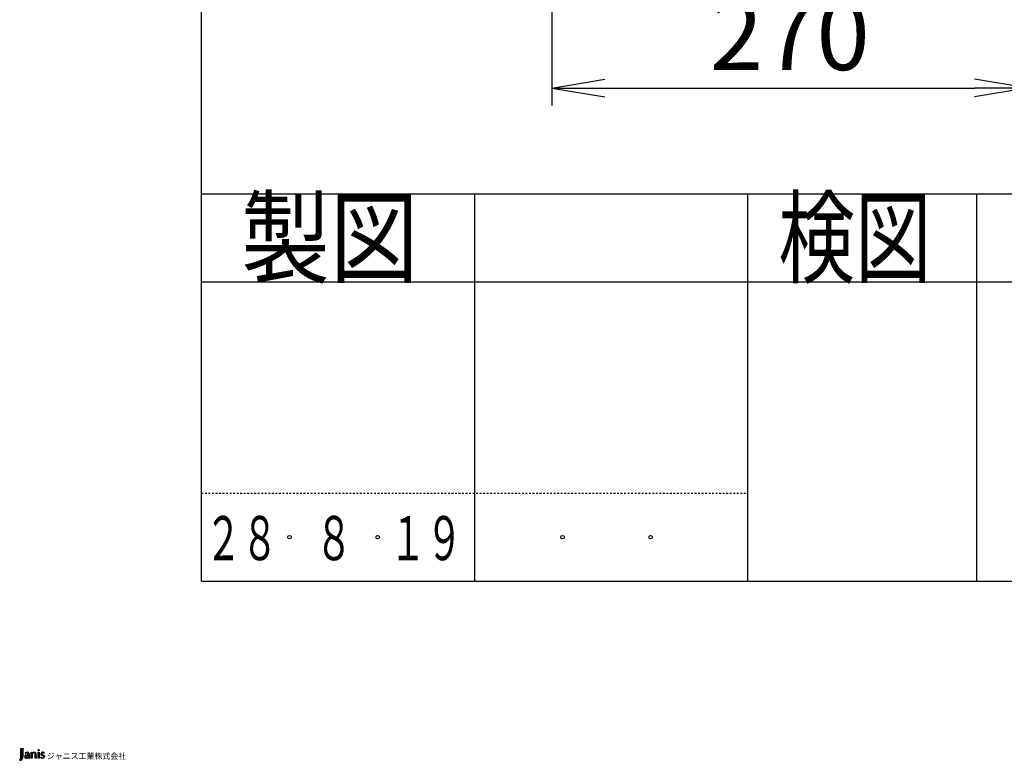
# Model space of a CAD drawing. Extents: x 77 to 2000, y 13 to 2915.
# Drawn here: x 77 to 636, y 13 to 434 of the extents above; entities that cross this region are included whole.
import ezdxf
from ezdxf.enums import TextEntityAlignment as Align

# ---------------------------------------------------------------- set-up
doc = ezdxf.new("R2010")
doc.units = 0
doc.linetypes.add('EXLTYPE2', pattern=[2, 1, -1])
doc.layers.get('0').update_dxf_attribs({"linetype": 'CONTINUOUS'})
doc.layers.get('DEFPOINTS').update_dxf_attribs({"linetype": 'CONTINUOUS'})
doc.layers.add('寸法', color=7, linetype='CONTINUOUS')
doc.layers.add('枠', color=7, linetype='CONTINUOUS')
doc.styles.add('EXCADDIM1', font='monotxt', dxfattribs={"width": 0.84, "bigfont": 'extfont'})
doc.styles.add('EXCADSTD', font='monotxt', dxfattribs={"bigfont": 'extfont'})
doc.styles.add('EXCADTTF1', font='MSGOTHIC.TTC')
doc.styles.get("Standard").update_dxf_attribs({"font": 'monotxt', "bigfont": 'extfont'})
doc.dimstyles.new('ISO-25', dxfattribs={"dimtxt": 2.5, "dimasz": 2.5, "dimexe": 1.25, "dimexo": 0.625, "dimtad": 1, "dimtxsty": 'STANDARD', "dimcen": 2.5, "dimazin": 3, "dimtfac": 1, "dimtmove": 0, "dimatfit": 3})

# ---------------------------------------------------------------- blocks, each defined once
blk = doc.blocks.new('EX_NORM')
at = {"color": 0, "linetype": 'CONTINUOUS'}
for q in [(-1, 0.167), (-1, 0), (-1, -0.167)]:
    blk.add_line((0, 0), q, dxfattribs=at)
blk = doc.blocks.new('*D29')
at = {"layer": 'DEFPOINTS', "color": 0}
for p in [(379.02, 542), (649.02, 455), (649.02, 395)]:
    blk.add_point(p, dxfattribs=at)
at = {"layer": '寸法', "color": 3, "linetype": 'CONTINUOUS'}
for p, q in [((379.02, 535), (379.02, 385)), ((649.02, 448), (649.02, 385)), ((409.02, 395), (619.02, 395))]:
    blk.add_line(p, q, dxfattribs=at)
at = {"layer": '寸法', "color": 3, "xscale": 30, "yscale": 30, "zscale": 30, "rotation": 180}
blk.add_blockref('EX_NORM', (379.02, 395), dxfattribs=at)
at = {"layer": '寸法', "color": 3, "xscale": 30, "yscale": 30, "zscale": 30}
blk.add_blockref('EX_NORM', (649.02, 395), dxfattribs=at)
at = {"layer": '寸法', "color": 2, "insert": (514.02, 420), "char_height": 40, "attachment_point": 5, "style": 'EXCADDIM1'}
blk.add_mtext('270', dxfattribs=at)

msp = doc.modelspace()

# ---------------------------------------------------------------- hatches: boundary and pattern name
at = {"linetype": 'CONTINUOUS'}
for points in [[(77.373, 14.722, -0.0173622), (77.381, 20.018, -0.0267628), (77.381, 20.018, 0.0737939), (78.673, 20.024, 0.0183879), (78.621, 15.248, -0.1144749), (78.412, 14.242, -0.1929163), (77.416, 13.461, -0.0603888), (76.889, 13.329), (76.765, 13.705, 0.0860918), (77.134, 13.902, 0.1331843)], [(83.287, 14.61, -0.0386228), (83.281, 17.864, -0.0398708), (83.871, 17.867, -0.1256886), (83.844, 17.315, -0.0367816), (83.844, 17.315, -0.2680215), (85.036, 17.933, -0.2571134), (85.851, 17.53, -0.1522526), (86.058, 16.86, -0.0158825), (86.043, 14.607, -0.0285251), (85.473, 14.607, -0.0452213), (85.502, 16.689, -0.0315567), (85.325, 17.304, -0.1476272), (84.173, 17.392, -0.3908145), (83.848, 16.584, -0.204626), (83.848, 16.584), (83.899, 14.605, -0.0304996)], [(90.673, 17.734, -0.0009362), (90.673, 17.734, 0.0681165), (90.51, 17.243), (89.893, 17.665, -0.3021126), (89.893, 17.665), (89.271, 17.188, -0.3704245), (89.271, 17.188), (89.304, 16.87, -0.0262822), (89.687, 16.563, -0.1800606), (90.299, 16.377, -0.0298131), (90.299, 16.377, -0.3153987), (90.862, 15.732), (90.859, 15.444, -0.3510306), (89.772, 14.533), (89.455, 14.533, -0.1053356), (88.753, 14.735, 0.1188608), (88.881, 15.248), (89.651, 14.776, -0.2447574), (89.651, 14.776), (90.393, 15.295, -0.3734163), (90.393, 15.295), (90.124, 15.815, -0.2612198), (89.496, 16.043, -0.0572748), (89.496, 16.043, -0.1189659), (88.996, 16.336, -0.2005227), (88.787, 16.807), (88.783, 16.986, -0.2622894), (89.32, 17.806, -0.0988461), (89.822, 17.927), (90.009, 17.927, -0.0920156)]]:
    msp.add_hatch(color=3, dxfattribs=at).paths.add_polyline_path(points)
h = msp.add_hatch(color=3, dxfattribs=at)
h.paths.add_polyline_path([(79.917, 17.536, -0.1769428), (79.917, 17.536), (79.917, 17.172), (80.005, 17.172, -0.2075336), (80.575, 17.599, -0.1226605), (81.078, 17.61, -0.3213716), (81.599, 16.971, -0.064704), (81.601, 16.633, -0.2577989), (81.495, 16.505, -0.0566026), (81.269, 16.426, -0.0166742), (80.437, 16.268, 0.1186092), (79.888, 16.005, 0.1699204), (79.649, 15.605, 0.1006533), (79.627, 15.259, 0.1675695), (79.844, 14.794, 0.137698), (80.237, 14.566, 0.0719814), (80.416, 14.537), (80.69, 14.537, 0.1944607), (81.599, 15.005, 0.1288538), (81.691, 14.775, 0.2098387), (81.991, 14.61), (82.208, 14.608, 0.094501), (82.522, 14.675), (82.522, 14.832, -0.239574), (82.248, 14.83, -0.2502312), (82.113, 15.083, -0.0104344), (82.131, 16.976, 0.4051016)])
h.paths.add_polyline_path([(81.614, 16.303, -0.0339435), (81.614, 16.303, -0.000111), (81.585, 15.268, -0.2253076), (80.876, 14.795), (80.703, 14.795, -0.3657968), (80.187, 15.343), (80.187, 15.539, -0.2530798), (80.536, 16.021, -0.0724474)])
h = msp.add_hatch(color=3, dxfattribs=at)
edge = h.paths.add_edge_path()
edge.add_arc((87.529, 19.058), 0.357, 0, 360)
h.paths.add_polyline_path([(87.209, 17.87, 0.1200284), (87.83, 14.606, -0.0401821), (87.21, 14.604, -0.0237522)])

# ---------------------------------------------------------------- linework, layer by layer
at = {"color": 3, "linetype": 'CONTINUOUS'}
for p, q in [((79.917, 17.536), (79.917, 17.172)), ((79.917, 17.172), (80.005, 17.172)), ((88.783, 16.986), (88.787, 16.807)), ((89.271, 17.188), (89.262, 17.011)), ((89.784, 17.662), (89.893, 17.665)), ((90.009, 17.927), (89.822, 17.927)), ((90.424, 17.243), (90.51, 17.243)), ((76.889, 13.329), (76.765, 13.705)), ((80.187, 15.539), (80.187, 15.343)), ((80.416, 14.537), (80.69, 14.537)), ((80.703, 14.795), (80.876, 14.795)), ((81.991, 14.61), (82.208, 14.61)), ((82.522, 14.675), (82.522, 14.832)), ((83.848, 16.584), (83.848, 15.505)), ((88.969, 15.248), (88.881, 15.248)), ((89.455, 14.533), (89.772, 14.533)), ((89.651, 14.776), (89.813, 14.776)), ((90.387, 15.451), (90.393, 15.295)), ((90.862, 15.732), (90.859, 15.444))]:
    msp.add_line(p, q, dxfattribs=at)
msp.add_circle((87.529, 19.058), 0.357, dxfattribs=at)
for centre, radius, start, end in [((27.934, 17.452), 49.514, 356.83902, 2.97113), ((78.009, 24.374), 4.401, 261.79862, 278.68034), ((143.554, 16.93), 64.955, 177.26959, 181.48331), ((81.027, 16.162), 1.767, 88.77, 128.90686), ((80.783, 16.729), 0.895, 103.42679, 150.32426), ((80.848, 16.594), 1.042, 77.23143, 105.20342), ((81.107, 16.902), 1.027, 4.14822, 92.36001), ((80.893, 16.927), 0.707, 3.53764, 74.80136), ((80.301, 16.792), 1.311, 353.03153, 7.83995), ((127.465, 15.593), 45.355, 178.25266, 180.64396), ((83.571, 19.022), 1.193, 255.9342, 284.58964), ((62.912, 16.199), 20.437, 355.54052, 4.6734), ((87.606, 17.408), 3.762, 172.98752, 181.41344), ((84.975, 16.593), 1.342, 87.42068, 147.43615), ((84.957, 16.608), 1.108, 134.97875, 181.23699), ((84.701, 16.724), 0.852, 42.91644, 128.30155), ((85.077, 16.992), 0.942, 34.84394, 92.52071), ((84.394, 16.703), 1.107, 359.2495, 32.84055), ((84.879, 16.863), 1.179, 359.86583, 34.49363), ((79.919, 16.633), 6.143, 358.47753, 2.11723), ((87.515, 19.153), 1.319, 256.62095, 283.99846), ((65.069, 16.232), 22.201, 355.79404, 4.22965), ((108.125, 16.219), 20.359, 175.33876, 184.54286), ((89.78, 16.92), 0.998, 117.4084, 176.19647), ((89.456, 16.822), 0.669, 181.23939, 226.59429), ((90.63, 17.338), 1.407, 193.43758, 199.45964), ((89.804, 17.127), 0.536, 92.11404, 173.4175), ((89.907, 17.231), 0.704, 210.95013, 251.77947), ((89.877, 16.61), 1.32, 92.38302, 114.96353), ((89.841, 17.054), 0.613, 17.92452, 85.16543), ((89.985, 16.917), 1.011, 67.66152, 88.69073), ((122.064, 98.903), 87.028, 248.64221, 248.85678), ((92.384, 16.89), 1.907, 153.75919, 169.34628), ((76.383, 14.868), 1.223, 288.17152, 307.85378), ((76.61, 15.572), 2.26, 277.0901, 290.91342), ((76.609, 14.434), 0.748, 314.59239, 344.93741), ((70.414, 15.073), 6.967, 353.12748, 357.1062), ((76.939, 15.094), 1.701, 286.29661, 329.97322), ((76.349, 15.196), 2.273, 335.18606, 1.30808), ((80.491, 15.378), 0.872, 164.85895, 187.84956), ((80.409, 15.34), 0.786, 185.95861, 224.0092), ((80.34, 15.464), 0.705, 129.83449, 168.40894), ((80.446, 15.381), 0.841, 224.28975, 255.65059), ((80.71, 14.996), 1.301, 102.09884, 129.15567), ((80.807, 15.458), 0.625, 115.74037, 172.54917), ((80.77, 15.375), 0.583, 183.07078, 263.4402), ((80.429, 15.17), 0.633, 252.33849, 268.807), ((78.485, 28.812), 12.695, 278.84383, 282.66492), ((81.357, 14.283), 1.922, 98.71272, 115.28747), ((80.566, 15.895), 1.364, 275.21588, 319.23364), ((80.732, 15.778), 0.994, 278.33351, 329.12215), ((80.461, 20.275), 4.136, 278.40885, 286.18514), ((81.034, 17.464), 1.064, 282.71958, 295.67811), ((81.432, 16.665), 0.172, 291.52049, 349.34459), ((-2247.302, 79.633), 2329.776, 358.416901, 358.442342), ((82.083, 15.065), 0.488, 187.11676, 216.48605), ((82.029, 15.034), 0.426, 217.40815, 264.81187), ((82.418, 15.083), 0.305, 179.91175, 236.1066), ((82.19, 15.465), 0.857, 271.22205, 292.81595), ((82.382, 15.101), 0.302, 243.61917, 297.50978), ((83.558, 10.651), 3.969, 85.071, 93.9183), ((91.241, 15.492), 7.395, 179.89775, 186.88557), ((69.012, 15.878), 16.51, 355.58625, 2.81612), ((85.758, 11.46), 3.16, 84.82155, 95.17845), ((102.366, 15.391), 16.342, 176.21318, 182.74888), ((87.541, 8.08), 6.533, 87.46575, 92.90832), ((87.753, 15.258), 1.128, 332.39875, 359.51244), ((89.579, 16.282), 1.753, 241.88296, 265.93541), ((89.764, 15.667), 0.898, 207.76899, 262.78173), ((89.853, 17.224), 1.234, 226.04024, 253.17767), ((88.817, 13.195), 2.928, 63.4905, 76.60259), ((91.554, 21.594), 5.366, 249.64207, 256.47271), ((89.747, 15.667), 1.135, 271.29488, 348.66542), ((89.804, 15.37), 0.594, 270.88674, 352.79254), ((89.931, 15.398), 0.459, 6.53892, 65.09756), ((90.12, 15.652), 0.746, 6.15426, 76.1751)]:
    msp.add_arc(centre, radius, start, end, dxfattribs=at)
at = {"layer": '枠', "color": 7, "linetype": 'CONTINUOUS'}
for p, q in [((180, 115), (180, 2915)), ((180, 335), (2000, 335)), ((180, 115), (2000, 115))]:
    msp.add_line(p, q, dxfattribs=at)
at = {"layer": '枠', "color": 6, "linetype": 'CONTINUOUS'}
for p, q in [((335, 335), (335, 115)), ((490, 335), (490, 115)), ((620, 335), (620, 115)), ((180, 285), (1390, 285))]:
    msp.add_line(p, q, dxfattribs=at)
at = {"layer": '枠', "color": 6, "linetype": 'EXLTYPE2'}
msp.add_line((180, 165), (490, 165), dxfattribs=at)
at = {"layer": '枠', "color": 6, "linetype": 'CONTINUOUS'}
for centre in [(230, 140), (280, 140), (385, 140), (435, 140)]:
    msp.add_circle(centre, 1, dxfattribs=at)

# ---------------------------------------------------------------- texts
at = {"color": 2, "linetype": 'CONTINUOUS', "style": 'EXCADTTF1', "width": 1.025641}
msp.add_text('ジャニス工業株式会社', height=3.375, dxfattribs=at).set_placement((92.2, 14.05), (137.2, 14.05), align=Align.FIT)
at = {"layer": '枠', "color": 2, "linetype": 'CONTINUOUS', "style": 'EXCADSTD'}
for s, width, p, p2 in [('製図', 1.509694, (202.5, 288.75), (303.326, 288.75)), ('検図', 1.303827, (507.5, 288.75), (594.577, 288.75))]:
    msp.add_text(s, height=42.5, dxfattribs=dict(at, width=width)).set_placement(p, p2, align=Align.FIT)
at = {"layer": '枠', "color": 6, "linetype": 'CONTINUOUS', "style": 'EXCADSTD'}
for s, width, p, p2 in [('２８', 1.052257, (182.044, 126.95), (223.383, 126.95)), ('８', 1.18944, (244.544, 126.95), (265.784, 126.95)), ('１９', 1.052257, (286.844, 126.95), (328.183, 126.95))]:
    msp.add_text(s, height=25, dxfattribs=dict(at, width=width)).set_placement(p, p2, align=Align.FIT)

# ---------------------------------------------------------------- dimensions: what is measured, and where the dimension line sits
at = {"layer": '寸法', "color": 3, "linetype": 'CONTINUOUS'}
dim = msp.add_linear_dim(base=(649.017, 395), p1=(379.017, 542), p2=(649.017, 455), dimstyle='ISO-25', override={"dimtxt": 40, "dimasz": 30, "dimexe": 10, "dimexo": 7, "dimgap": 0, "dimtad": 1, "dimjust": 0, "dimtih": 0, "dimtoh": 0, "dimdec": 1, "dimzin": 8, "dimlunit": 2, "dimtxsty": 'EXCADDIM1', "dimblk1": 'EX_NORM', "dimblk2": 'EX_NORM', "dimsah": 1, "dimse1": 0, "dimse2": 0, "dimclrd": 3, "dimclre": 3, "dimclrt": 2, "dimtmove": 2}, dxfattribs=at)
dim.commit()
dim.dimension.update_dxf_attribs({"geometry": '*D29', "text_midpoint": (514.017, 420), "dimtype": 160})

doc.saveas('drawing.dxf')
